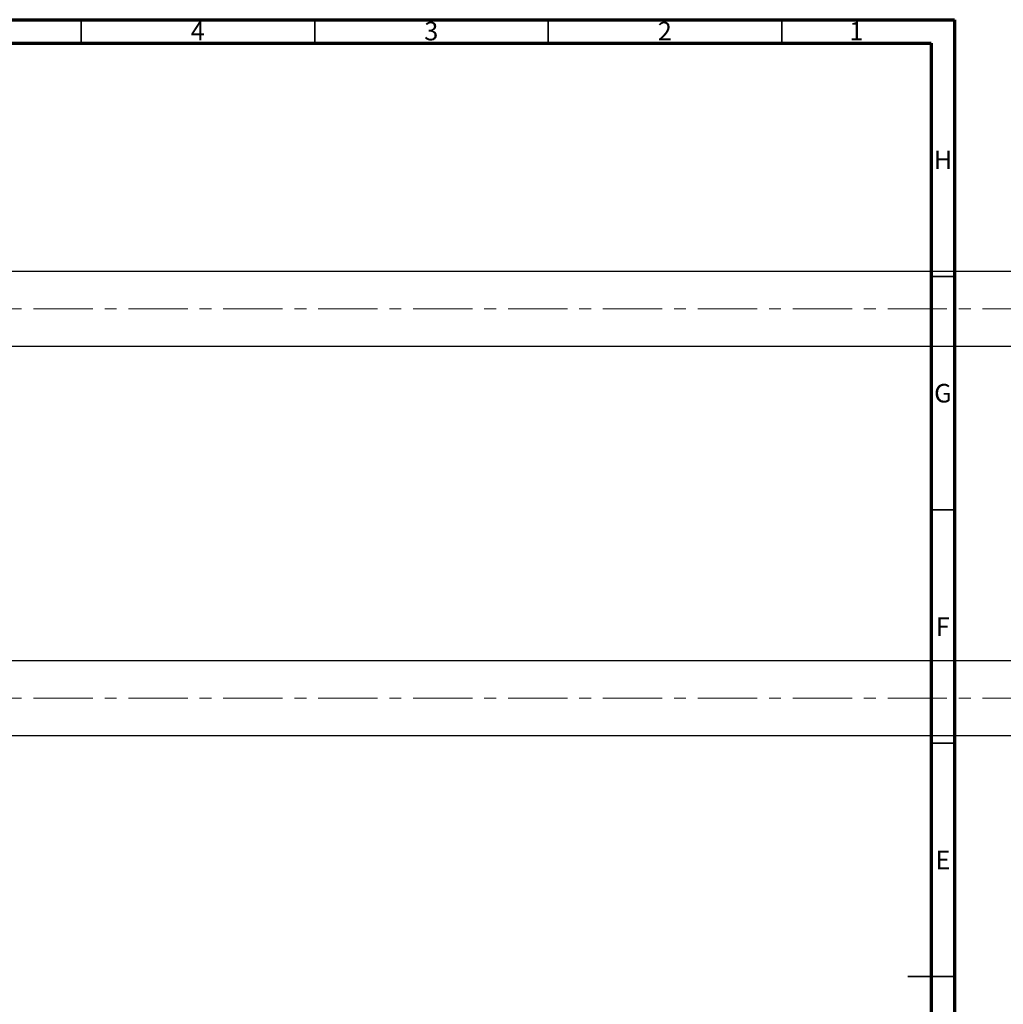
# Model space of a CAD drawing. Units: millimetres. Extents: x 15 to 810, y -34 to 415.
# Drawn here: x 389 to 599, y 204 to 415 of the extents above; entities that cross this region are included whole.
import ezdxf

# ---------------------------------------------------------------- set-up
doc = ezdxf.new("R2010")
doc.units = ezdxf.units.MM
doc.linetypes.add('CENTERX2', pattern=[20.32, 12.7, -2.54, 2.54, -2.54])
doc.styles.add('SLDTEXTSTYLE0', font='TXT', dxfattribs={"width": 0.75})

msp = doc.modelspace()

# ---------------------------------------------------------------- linework, layer by layer
at = {"color": 7, "linetype": 'Continuous', "lineweight": 70}
for p, q in [((15, 415), (589, 415)), ((589, 415), (589, 5)), ((20, 410), (584, 410)), ((584, 410), (584, 10))]:
    msp.add_line(p, q, dxfattribs=at)
at = {"color": 7, "linetype": 'Continuous', "lineweight": 35}
for p, q in [((402, 410), (402, 415)), ((452, 410), (452, 415)), ((502, 410), (502, 415)), ((552, 410), (552, 415)), ((584, 360), (589, 360)), ((584, 310), (589, 310)), ((584, 260), (589, 260)), ((589, 210), (579, 210)), ((584, 210), (589, 210))]:
    msp.add_line(p, q, dxfattribs=at)
at = {"color": 7, "linetype": 'Continuous', "lineweight": 25}
for p, q in [((613.577, 361.081), (337.577, 361.081)), ((337.577, 345.081), (613.577, 345.081)), ((613.577, 277.681), (337.577, 277.681)), ((337.577, 261.681), (613.577, 261.681))]:
    msp.add_line(p, q, dxfattribs=at)
at = {"color": 7, "linetype": 'CENTERX2', "lineweight": 18}
for p, q in [((790.577, 353.081), (238.577, 353.081)), ((790.577, 269.681), (238.577, 269.681))]:
    msp.add_line(p, q, dxfattribs=at)

# ---------------------------------------------------------------- texts
at = {"color": 7, "linetype": 'Continuous', "lineweight": 0, "char_height": 3.969, "attachment_point": 2, "style": 'SLDTEXTSTYLE0'}
for s, insert in [('4', (426.96, 414.545)), ('3', (476.96, 414.545)), ('2', (526.96, 414.545)), ('1', (567.96, 414.545)), ('H', (586.49, 386.968)), ('G', (586.487, 336.968)), ('F', (586.458, 286.968)), ('E', (586.508, 236.968))]:
    msp.add_mtext(s, dxfattribs=dict(at, insert=insert))

doc.saveas('drawing.dxf')
